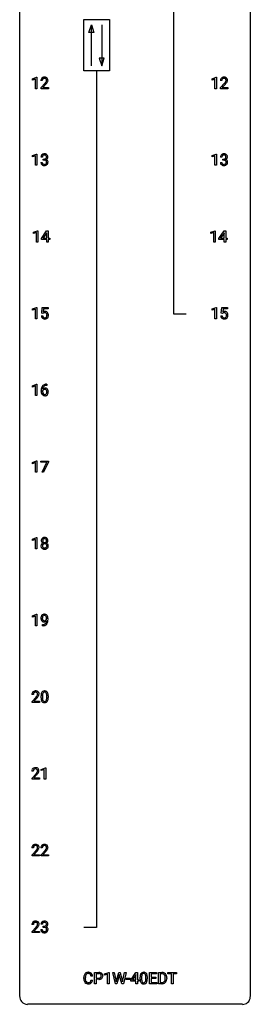
# Model space of a CAD drawing. Extents: x 3 to 27, y -3 to 204.
# Drawn here: x 3 to 27, y -3 to 99 of the extents above; entities that cross this region are included whole.
import ezdxf

# ---------------------------------------------------------------- set-up
doc = ezdxf.new("R2010")
doc.units = 0
doc.layers.add('DEFAULT_255_1_234', color=255, linetype='CONTINUOUS')
doc.layers.add('DEFAULT_255_2_778', color=255, linetype='CONTINUOUS')

msp = doc.modelspace()

# ---------------------------------------------------------------- linework, layer by layer
at = {"layer": 'DEFAULT_255_1_234'}
for p, q in [((4.1, 92.97), (4.52, 93.13)), ((4.1, 92.83), (4.1, 92.97)), ((4.4, 92.94), (4.1, 92.83)), ((4.4, 91.95), (4.4, 92.94)), ((4.52, 93.13), (4.55, 93.13)), ((4.55, 93.13), (4.55, 91.95)), ((5.11, 92.78), (4.96, 92.78)), ((22.64, 92.97), (23.07, 93.13)), ((22.64, 92.83), (22.64, 92.97)), ((22.94, 92.94), (22.64, 92.83)), ((22.94, 91.95), (22.94, 92.94)), ((23.07, 93.13), (23.09, 93.13)), ((23.09, 93.13), (23.09, 91.95)), ((23.65, 92.78), (23.5, 92.78)), ((4.55, 91.95), (4.4, 91.95)), ((4.98, 92.06), (5.39, 92.51)), ((4.98, 91.95), (4.98, 92.06)), ((5.75, 91.95), (4.98, 91.95)), ((5.48, 92.41), (5.16, 92.07)), ((5.16, 92.07), (5.75, 92.07)), ((5.75, 92.07), (5.75, 91.95)), ((23.09, 91.95), (22.94, 91.95)), ((23.52, 92.06), (23.93, 92.51)), ((23.52, 91.95), (23.52, 92.06)), ((24.29, 91.95), (23.52, 91.95)), ((24.02, 92.41), (23.7, 92.07)), ((23.7, 92.07), (24.29, 92.07)), ((24.29, 92.07), (24.29, 91.95)), ((4.1, 85.03), (4.52, 85.19)), ((4.1, 84.9), (4.1, 85.03)), ((4.4, 85.01), (4.1, 84.9)), ((4.4, 84.02), (4.4, 85.01)), ((4.52, 85.19), (4.55, 85.19)), ((4.55, 85.19), (4.55, 84.02)), ((5.12, 84.88), (4.97, 84.88)), ((5.2, 84.55), (5.2, 84.67)), ((5.2, 84.67), (5.31, 84.67)), ((5.31, 84.55), (5.2, 84.55)), ((22.64, 85.03), (23.07, 85.19)), ((22.64, 84.9), (22.64, 85.03)), ((22.94, 85.01), (22.64, 84.9)), ((22.94, 84.02), (22.94, 85.01)), ((23.07, 85.19), (23.09, 85.19)), ((23.09, 85.19), (23.09, 84.02)), ((23.66, 84.88), (23.51, 84.88)), ((23.74, 84.55), (23.74, 84.67)), ((23.74, 84.67), (23.85, 84.67)), ((23.85, 84.55), (23.74, 84.55)), ((4.55, 84.02), (4.4, 84.02)), ((4.96, 84.32), (5.11, 84.32)), ((23.09, 84.02), (22.94, 84.02)), ((23.5, 84.32), (23.65, 84.32)), ((4.2, 77.09), (4.63, 77.25)), ((4.2, 76.96), (4.2, 77.09)), ((4.5, 77.07), (4.2, 76.96)), ((4.5, 76.08), (4.5, 77.07)), ((4.63, 77.25), (4.65, 77.25)), ((4.65, 77.25), (4.65, 76.08)), ((5.03, 76.44), (5.56, 77.25)), ((5.03, 76.35), (5.03, 76.44)), ((5.55, 77.01), (5.2, 76.47)), ((5.2, 76.47), (5.57, 76.47)), ((5.57, 77.04), (5.55, 77.01)), ((5.56, 77.25), (5.72, 77.25)), ((5.57, 76.47), (5.57, 77.04)), ((5.72, 77.25), (5.72, 76.47)), ((5.72, 76.47), (5.88, 76.47)), ((5.88, 76.47), (5.88, 76.35)), ((22.53, 77.09), (22.96, 77.25)), ((22.53, 76.96), (22.53, 77.09)), ((22.83, 77.07), (22.53, 76.96)), ((22.83, 76.08), (22.83, 77.07)), ((22.96, 77.25), (22.98, 77.25)), ((22.98, 77.25), (22.98, 76.08)), ((23.36, 76.44), (23.89, 77.25)), ((23.36, 76.35), (23.36, 76.44)), ((23.88, 77.01), (23.53, 76.47)), ((23.53, 76.47), (23.9, 76.47)), ((23.9, 77.04), (23.88, 77.01)), ((23.89, 77.25), (24.05, 77.25)), ((23.9, 76.47), (23.9, 77.04)), ((24.05, 77.25), (24.05, 76.47)), ((24.05, 76.47), (24.21, 76.47)), ((24.21, 76.47), (24.21, 76.35)), ((4.65, 76.08), (4.5, 76.08)), ((5.57, 76.35), (5.03, 76.35)), ((5.57, 76.08), (5.57, 76.35)), ((5.72, 76.08), (5.57, 76.08)), ((5.88, 76.35), (5.72, 76.35)), ((5.72, 76.35), (5.72, 76.08)), ((22.98, 76.08), (22.83, 76.08)), ((23.9, 76.35), (23.36, 76.35)), ((23.9, 76.08), (23.9, 76.35)), ((24.05, 76.08), (23.9, 76.08)), ((24.21, 76.35), (24.05, 76.35)), ((24.05, 76.35), (24.05, 76.08)), ((4.1, 69.16), (4.52, 69.32)), ((4.52, 69.32), (4.55, 69.32)), ((4.55, 69.32), (4.55, 68.14)), ((5.05, 68.73), (5.11, 69.31)), ((5.11, 69.31), (5.71, 69.31)), ((5.71, 69.31), (5.71, 69.17)), ((22.64, 69.16), (23.07, 69.32)), ((23.07, 69.32), (23.09, 69.32)), ((23.09, 69.32), (23.09, 68.14)), ((23.59, 68.73), (23.65, 69.31)), ((23.65, 69.31), (24.25, 69.31)), ((24.25, 69.31), (24.25, 69.17)), ((4.1, 69.02), (4.1, 69.16)), ((4.4, 69.13), (4.1, 69.02)), ((4.4, 68.14), (4.4, 69.13)), ((5.01, 68.45), (5.15, 68.45)), ((5.17, 68.7), (5.05, 68.73)), ((5.21, 68.73), (5.17, 68.7)), ((5.24, 69.17), (5.2, 68.85)), ((5.71, 69.17), (5.24, 69.17)), ((22.64, 69.02), (22.64, 69.16)), ((22.94, 69.13), (22.64, 69.02)), ((22.94, 68.14), (22.94, 69.13)), ((23.55, 68.45), (23.69, 68.45)), ((23.71, 68.7), (23.59, 68.73)), ((23.75, 68.73), (23.71, 68.7)), ((23.78, 69.17), (23.74, 68.85)), ((24.25, 69.17), (23.78, 69.17)), ((4.55, 68.14), (4.4, 68.14)), ((23.09, 68.14), (22.94, 68.14)), ((4.1, 61.22), (4.52, 61.38)), ((4.1, 61.08), (4.1, 61.22)), ((4.4, 61.19), (4.1, 61.08)), ((4.4, 60.2), (4.4, 61.19)), ((4.52, 61.38), (4.55, 61.38)), ((4.55, 61.38), (4.55, 60.2)), ((5.54, 61.37), (5.57, 61.37)), ((5.57, 61.25), (5.54, 61.25)), ((5.57, 61.37), (5.57, 61.25)), ((4.55, 60.2), (4.4, 60.2)), ((4.99, 60.65), (4.99, 60.7)), ((5.14, 60.69), (5.14, 60.63)), ((4.1, 53.28), (4.52, 53.44)), ((4.1, 53.15), (4.1, 53.28)), ((4.4, 53.26), (4.1, 53.15)), ((4.4, 52.27), (4.4, 53.26)), ((4.52, 53.44), (4.55, 53.44)), ((4.55, 53.44), (4.55, 52.27)), ((4.95, 53.31), (4.95, 53.43)), ((4.95, 53.43), (5.74, 53.43)), ((5.58, 53.31), (4.95, 53.31)), ((5.1, 52.27), (5.58, 53.31)), ((5.74, 53.35), (5.25, 52.27)), ((5.74, 53.43), (5.74, 53.35)), ((4.55, 52.27), (4.4, 52.27)), ((5.25, 52.27), (5.1, 52.27)), ((4.1, 45.34), (4.52, 45.5)), ((4.1, 45.21), (4.1, 45.34)), ((4.4, 45.32), (4.1, 45.21)), ((4.4, 44.33), (4.4, 45.32)), ((4.52, 45.5), (4.55, 45.5)), ((4.55, 45.5), (4.55, 44.33)), ((4.55, 44.33), (4.4, 44.33)), ((4.1, 37.41), (4.52, 37.57)), ((4.1, 37.27), (4.1, 37.41)), ((4.4, 37.38), (4.1, 37.27)), ((4.4, 36.39), (4.4, 37.38)), ((4.52, 37.57), (4.55, 37.57)), ((4.55, 37.57), (4.55, 36.39)), ((5.55, 37.06), (5.55, 37.12)), ((5.7, 37.09), (5.7, 37.05)), ((4.55, 36.39), (4.4, 36.39)), ((5.13, 36.39), (5.13, 36.51)), ((5.13, 36.51), (5.16, 36.51)), ((5.16, 36.39), (5.13, 36.39)), ((4.19, 29.28), (4.04, 29.28)), ((4.06, 28.56), (4.46, 29.01)), ((4.06, 28.45), (4.06, 28.56)), ((4.55, 28.91), (4.24, 28.57)), ((4.24, 28.57), (4.83, 28.57)), ((4.83, 28.57), (4.83, 28.45)), ((4.98, 28.93), (4.98, 29.13)), ((5.13, 29.17), (5.13, 28.93)), ((5.57, 28.91), (5.57, 29.15)), ((5.72, 29.14), (5.72, 28.95)), ((4.83, 28.45), (4.06, 28.45)), ((5.01, 21.53), (5.44, 21.69)), ((5.01, 21.4), (5.01, 21.53)), ((5.31, 21.51), (5.01, 21.4)), ((5.31, 20.52), (5.31, 21.51)), ((5.44, 21.69), (5.46, 21.69)), ((5.46, 21.69), (5.46, 20.52)), ((4.18, 21.34), (4.03, 21.34)), ((4.05, 20.62), (4.46, 21.07)), ((4.05, 20.52), (4.05, 20.62)), ((4.82, 20.52), (4.05, 20.52)), ((4.54, 20.98), (4.23, 20.64)), ((4.23, 20.64), (4.82, 20.64)), ((4.82, 20.64), (4.82, 20.52)), ((5.46, 20.52), (5.31, 20.52)), ((4.19, 13.4), (4.04, 13.4)), ((5.11, 13.4), (4.96, 13.4)), ((4.06, 12.68), (4.46, 13.13)), ((4.06, 12.58), (4.06, 12.68)), ((4.83, 12.58), (4.06, 12.58)), ((4.55, 13.04), (4.24, 12.7)), ((4.24, 12.7), (4.83, 12.7)), ((4.83, 12.7), (4.83, 12.58)), ((4.98, 12.68), (5.39, 13.13)), ((4.98, 12.58), (4.98, 12.68)), ((5.75, 12.58), (4.98, 12.58)), ((5.48, 13.04), (5.16, 12.7)), ((5.16, 12.7), (5.75, 12.7)), ((5.75, 12.7), (5.75, 12.58)), ((4.19, 5.47), (4.04, 5.47)), ((4.06, 4.75), (4.46, 5.2)), ((4.55, 5.1), (4.24, 4.76)), ((5.12, 5.5), (4.97, 5.5)), ((5.2, 5.18), (5.2, 5.3)), ((5.2, 5.3), (5.31, 5.3)), ((5.31, 5.18), (5.2, 5.18)), ((4.06, 4.64), (4.06, 4.75)), ((4.83, 4.64), (4.06, 4.64)), ((4.24, 4.76), (4.83, 4.76)), ((4.83, 4.76), (4.83, 4.64)), ((4.96, 4.95), (5.11, 4.95)), ((10.3, 0.14), (10.14, 0.14)), ((10.51, -0.65), (10.51, 0.52)), ((10.51, 0.52), (10.94, 0.52)), ((10.66, 0.39), (10.66, -0.07)), ((10.95, 0.39), (10.66, 0.39)), ((11.55, 0.36), (11.97, 0.52)), ((11.55, 0.23), (11.55, 0.36)), ((11.85, 0.34), (11.55, 0.23)), ((11.85, -0.65), (11.85, 0.34)), ((11.97, 0.52), (12, 0.52)), ((12, 0.52), (12, -0.65)), ((12.67, -0.65), (12.38, 0.52)), ((12.38, 0.52), (12.54, 0.52)), ((12.54, 0.52), (12.72, -0.28)), ((12.78, -0.3), (13.01, 0.52)), ((13.06, 0.2), (12.81, -0.65)), ((13.01, 0.52), (13.14, 0.52)), ((13.08, 0.29), (13.06, 0.2)), ((13.09, 0.2), (13.08, 0.29)), ((13.34, -0.65), (13.09, 0.2)), ((13.14, 0.52), (13.37, -0.3)), ((13.42, -0.28), (13.6, 0.52)), ((13.76, 0.52), (13.48, -0.65)), ((13.6, 0.52), (13.76, 0.52)), ((14.24, -0.29), (14.77, 0.52)), ((14.76, 0.28), (14.41, -0.26)), ((14.78, 0.31), (14.76, 0.28)), ((14.77, 0.52), (14.93, 0.52)), ((14.78, -0.26), (14.78, 0.31)), ((14.93, 0.52), (14.93, -0.26)), ((15.22, -0.17), (15.22, 0.03)), ((15.37, 0.06), (15.37, -0.18)), ((15.81, -0.19), (15.81, 0.05)), ((15.95, 0.04), (15.95, -0.15)), ((16.18, -0.65), (16.18, 0.52)), ((16.18, 0.52), (16.92, 0.52)), ((16.92, 0.39), (16.34, 0.39)), ((16.34, 0.39), (16.34, 0.02)), ((16.34, 0.02), (16.84, 0.02)), ((16.84, 0.02), (16.84, -0.11)), ((16.92, 0.52), (16.92, 0.39)), ((17.12, -0.65), (17.12, 0.52)), ((17.12, 0.52), (17.45, 0.52)), ((17.45, 0.39), (17.27, 0.39)), ((17.27, 0.39), (17.27, -0.53)), ((18.08, 0.39), (18.08, 0.52)), ((18.08, 0.52), (18.98, 0.52)), ((18.45, 0.39), (18.08, 0.39)), ((18.45, -0.65), (18.45, 0.39)), ((18.98, 0.39), (18.61, 0.39)), ((18.61, 0.39), (18.61, -0.65)), ((18.98, 0.52), (18.98, 0.39)), ((9.4, -0.12), (9.4, -0.01)), ((9.55, -0.01), (9.55, -0.13)), ((10.14, -0.28), (10.3, -0.28)), ((10.66, -0.65), (10.51, -0.65)), ((10.66, -0.07), (10.94, -0.07)), ((10.94, -0.19), (10.66, -0.19)), ((10.66, -0.19), (10.66, -0.65)), ((12, -0.65), (11.85, -0.65)), ((12.81, -0.65), (12.67, -0.65)), ((12.72, -0.28), (12.75, -0.44)), ((12.75, -0.44), (12.78, -0.3)), ((13.48, -0.65), (13.34, -0.65)), ((13.37, -0.3), (13.4, -0.44)), ((13.4, -0.44), (13.42, -0.28)), ((13.78, -0.22), (13.78, -0.09)), ((13.78, -0.09), (14.17, -0.09)), ((14.17, -0.22), (13.78, -0.22)), ((14.17, -0.09), (14.17, -0.22)), ((14.24, -0.38), (14.24, -0.29)), ((14.78, -0.38), (14.24, -0.38)), ((14.41, -0.26), (14.78, -0.26)), ((14.78, -0.65), (14.78, -0.38)), ((14.93, -0.65), (14.78, -0.65)), ((14.93, -0.26), (15.09, -0.26)), ((15.09, -0.38), (14.93, -0.38)), ((14.93, -0.38), (14.93, -0.65)), ((15.09, -0.26), (15.09, -0.38)), ((16.93, -0.65), (16.18, -0.65)), ((16.84, -0.11), (16.34, -0.11)), ((16.34, -0.11), (16.34, -0.53)), ((16.34, -0.53), (16.93, -0.53)), ((16.93, -0.53), (16.93, -0.65)), ((17.44, -0.65), (17.12, -0.65)), ((17.27, -0.53), (17.44, -0.53)), ((17.81, -0.1), (17.81, -0.03)), ((17.96, -0.03), (17.96, -0.1)), ((18.61, -0.65), (18.45, -0.65))]:
    msp.add_line(p, q, dxfattribs=at)
for centre, radius, start, end in [((5.37, 92.78), 0.407, 163.2879, 180.5582), ((5.29, 92.8), 0.324, 133.4541, 162.947), ((5.31, 92.78), 0.35, 100.7869, 133.4384), ((5.42, 92.78), 0.312, 165.9093, 178.8684), ((5.51, 92.78), 0.398, 178.4382, 180.0084), ((5.32, 92.81), 0.208, 136.1757, 166.3675), ((5.31, 92.82), 0.192, 129.7279, 135.7542), ((5.32, 92.81), 0.207, 102.1739, 129.2062), ((5.34, 92.63), 0.508, 89.6605, 101.3704), ((5.34, 92.7), 0.313, 89.5461, 102.5419), ((5.35, 92.64), 0.502, 78.2171, 90.413), ((5.34, 92.76), 0.259, 82.1602, 90.1506), ((5.36, 92.83), 0.184, 43.4415, 83.1661), ((5.38, 92.8), 0.336, 55.9268, 78.4889), ((5.35, 92.82), 0.195, 16.1715, 43.5284), ((5.26, 92.81), 0.282, 331.4255, 352.9365), ((5.3, 92.81), 0.248, 359.4866, 15.934), ((5.28, 92.81), 0.269, 353.2249, 0.0169), ((5.4, 92.83), 0.297, 47.9292, 55.4054), ((5.41, 92.84), 0.283, 4.3348, 48.0561), ((5.07, 92.94), 0.641, 326.9135, 338.3505), ((5.35, 92.83), 0.35, 337.8914, 358.9968), ((5.3, 92.83), 0.393, 359.9252, 5.5968), ((23.91, 92.78), 0.407, 163.2879, 180.5582), ((23.83, 92.8), 0.324, 133.4541, 162.947), ((23.85, 92.78), 0.35, 100.7869, 133.4384), ((23.96, 92.78), 0.312, 165.9093, 178.8684), ((24.05, 92.78), 0.398, 178.4382, 180.0084), ((23.86, 92.81), 0.208, 136.1757, 166.3675), ((23.85, 92.82), 0.192, 129.7279, 135.7542), ((23.86, 92.81), 0.207, 102.1739, 129.2062), ((23.88, 92.63), 0.508, 89.6605, 101.3704), ((23.88, 92.7), 0.313, 89.5461, 102.5419), ((23.89, 92.64), 0.502, 78.2171, 90.413), ((23.88, 92.76), 0.259, 82.1602, 90.1506), ((23.9, 92.83), 0.184, 43.4415, 83.1661), ((23.92, 92.8), 0.336, 55.9268, 78.4889), ((23.89, 92.82), 0.195, 16.1715, 43.5284), ((23.81, 92.81), 0.282, 331.4255, 352.9365), ((23.84, 92.81), 0.248, 359.4866, 15.934), ((23.82, 92.81), 0.269, 353.2249, 0.0169), ((23.94, 92.83), 0.297, 47.9292, 55.4054), ((23.95, 92.84), 0.283, 4.3348, 48.0561), ((23.62, 92.94), 0.641, 326.9135, 338.3505), ((23.89, 92.83), 0.35, 337.8914, 358.9968), ((23.84, 92.83), 0.393, 359.9252, 5.5968), ((4.04, 93.7), 1.8, 318.5132, 320.7828), ((4.57, 93.27), 1.12, 320.7373, 323.9737), ((4.96, 92.99), 0.635, 323.8962, 328.6421), ((4.29, 93.51), 1.61, 317.2587, 319.9046), ((5.16, 92.86), 0.395, 328.8299, 331.7899), ((4.68, 93.19), 1.11, 319.6473, 327.0958), ((22.58, 93.7), 1.8, 318.5132, 320.7828), ((23.11, 93.27), 1.12, 320.7373, 323.9737), ((23.5, 92.99), 0.635, 323.8962, 328.6421), ((22.83, 93.51), 1.61, 317.2587, 319.9046), ((23.71, 92.86), 0.395, 328.8299, 331.7899), ((23.22, 93.19), 1.11, 319.6473, 327.0958), ((5.28, 84.88), 0.31, 155.3484, 180.7485), ((5.28, 84.88), 0.307, 131.5745, 154.4798), ((5.31, 84.85), 0.352, 96.9875, 131.9691), ((5.3, 84.89), 0.183, 133.8349, 173.5344), ((5.38, 84.88), 0.257, 172.5097, 180.1367), ((5.31, 84.89), 0.191, 103.2932, 133.5619), ((5.33, 84.72), 0.478, 89.8596, 97.7825), ((5.33, 84.81), 0.273, 89.5325, 103.5319), ((5.31, 85.01), 0.339, 270.492, 281.8952), ((5.31, 84.1), 0.456, 84.0193, 89.3331), ((5.34, 84.7), 0.504, 78.3655, 90.4132), ((5.34, 84.78), 0.301, 76.1117, 90.7026), ((5.32, 84.23), 0.319, 71.901, 84.3554), ((5.33, 84.9), 0.226, 281.6692, 301.2943), ((5.37, 84.92), 0.157, 13.9577, 77.6713), ((5.37, 84.86), 0.334, 56.6229, 78.6387), ((5.35, 84.87), 0.191, 301.7833, 311.7545), ((5.36, 84.86), 0.177, 311.7324, 354.2802), ((5.36, 84.94), 0.357, 292.5402, 293.6925), ((5.4, 84.3), 0.331, 57.6435, 72.8625), ((5.39, 84.89), 0.297, 292.9802, 325.2392), ((5.24, 84.88), 0.297, 359.1805, 15.0453), ((5.29, 84.87), 0.251, 353.0938, 0.1181), ((5.39, 84.9), 0.291, 47.0254, 56.0854), ((5.44, 84.36), 0.263, 36.7249, 57.4698), ((5.39, 84.9), 0.287, 10.9208, 46.7778), ((5.38, 84.9), 0.315, 325.2334, 332.8746), ((5.44, 84.87), 0.243, 332.355, 359.7179), ((5.26, 84.87), 0.427, 359.6364, 11.6087), ((23.82, 84.88), 0.31, 155.3484, 180.7485), ((23.82, 84.88), 0.307, 131.5745, 154.4798), ((23.85, 84.85), 0.352, 96.9875, 131.9691), ((23.85, 84.89), 0.183, 133.8349, 173.5344), ((23.92, 84.88), 0.257, 172.5097, 180.1367), ((23.85, 84.89), 0.191, 103.2932, 133.5619), ((23.87, 84.72), 0.478, 89.8596, 97.7825), ((23.87, 84.81), 0.273, 89.5325, 103.5319), ((23.85, 85.01), 0.339, 270.492, 281.8952), ((23.85, 84.1), 0.456, 84.0193, 89.3331), ((23.88, 84.7), 0.504, 78.3655, 90.4132), ((23.88, 84.78), 0.301, 76.1117, 90.7026), ((23.86, 84.23), 0.319, 71.901, 84.3554), ((23.87, 84.9), 0.226, 281.6692, 301.2943), ((23.92, 84.92), 0.157, 13.9577, 77.6713), ((23.91, 84.86), 0.334, 56.6229, 78.6387), ((23.89, 84.87), 0.191, 301.7833, 311.7545), ((23.9, 84.86), 0.177, 311.7324, 354.2802), ((23.91, 84.94), 0.357, 292.5402, 293.6925), ((23.95, 84.3), 0.331, 57.6435, 72.8625), ((23.93, 84.89), 0.297, 292.9802, 325.2392), ((23.78, 84.88), 0.297, 359.1805, 15.0453), ((23.83, 84.87), 0.251, 353.0938, 0.1181), ((23.93, 84.9), 0.291, 47.0254, 56.0854), ((23.98, 84.36), 0.263, 36.7249, 57.4698), ((23.94, 84.9), 0.287, 10.9208, 46.7778), ((23.92, 84.9), 0.315, 325.2334, 332.8746), ((23.98, 84.87), 0.243, 332.355, 359.7179), ((23.8, 84.87), 0.427, 359.6364, 11.6087), ((5.36, 84.32), 0.396, 179.9755, 183.2323), ((5.25, 84.31), 0.291, 181.8183, 229.6455), ((5.29, 84.36), 0.354, 229.4223, 256.8556), ((5.34, 84.32), 0.229, 179.4465, 196.2869), ((5.29, 84.31), 0.179, 196.5661, 227.7059), ((5.31, 84.33), 0.203, 227.7652, 257.8763), ((5.33, 84.5), 0.496, 256.6829, 270.4412), ((5.33, 84.42), 0.3, 257.4584, 270.4266), ((5.33, 84.45), 0.329, 269.5962, 280.8789), ((5.33, 84.5), 0.5, 269.7286, 280.3856), ((5.36, 84.34), 0.212, 280.6346, 299.8596), ((5.36, 84.34), 0.207, 49.5089, 72.1836), ((5.36, 84.36), 0.354, 279.783, 311.6256), ((5.38, 84.3), 0.171, 300.3576, 314.5518), ((5.38, 84.36), 0.176, 12.9498, 48.7551), ((5.37, 84.31), 0.182, 315.0728, 345.0431), ((5.28, 84.33), 0.278, 344.5987, 357.927), ((5.29, 84.34), 0.265, 359.5048, 13.424), ((5.19, 84.34), 0.367, 357.4749, 0.0231), ((5.4, 84.31), 0.297, 311.636, 343.7652), ((5.44, 84.36), 0.263, 8.0545, 36.3561), ((5.31, 84.34), 0.389, 343.983, 0.5572), ((5.35, 84.34), 0.351, 359.8321, 8.587), ((23.9, 84.32), 0.396, 179.9755, 183.2323), ((23.79, 84.31), 0.291, 181.8183, 229.6455), ((23.84, 84.36), 0.354, 229.4223, 256.8556), ((23.88, 84.32), 0.229, 179.4465, 196.2869), ((23.83, 84.31), 0.179, 196.5661, 227.7059), ((23.85, 84.33), 0.203, 227.7652, 257.8763), ((23.87, 84.5), 0.496, 256.6829, 270.4412), ((23.87, 84.42), 0.3, 257.4584, 270.4266), ((23.88, 84.45), 0.329, 269.5962, 280.8789), ((23.88, 84.5), 0.5, 269.7286, 280.3856), ((23.9, 84.34), 0.212, 280.6346, 299.8596), ((23.9, 84.34), 0.207, 49.5089, 72.1836), ((23.91, 84.36), 0.354, 279.783, 311.6256), ((23.92, 84.3), 0.171, 300.3576, 314.5518), ((23.92, 84.36), 0.176, 12.9498, 48.7551), ((23.91, 84.31), 0.182, 315.0728, 345.0431), ((23.83, 84.34), 0.265, 359.5048, 13.424), ((23.82, 84.33), 0.278, 344.5987, 357.927), ((23.73, 84.34), 0.367, 357.4749, 0.0231), ((23.94, 84.31), 0.297, 311.636, 343.7652), ((23.98, 84.36), 0.263, 8.0545, 36.3561), ((23.86, 84.34), 0.389, 343.983, 0.5572), ((23.89, 84.34), 0.351, 359.8321, 8.587), ((5.46, 68.49), 0.449, 184.9247, 194.4976), ((5.33, 68.45), 0.32, 193.7537, 228.5271), ((5.48, 68.49), 0.329, 187.3601, 198.6733), ((5.37, 68.45), 0.218, 198.4452, 217.7945), ((5.39, 68.54), 0.368, 93.7182, 120.2539), ((5.34, 68.43), 0.182, 218.2887, 228.5612), ((5.32, 68.59), 0.176, 114.1951, 127.3641), ((5.35, 68.45), 0.198, 228.9655, 258.1235), ((5.34, 68.53), 0.235, 98.9831, 113.8909), ((5.36, 68.41), 0.36, 89.6805, 99.1614), ((5.37, 68.53), 0.288, 257.7258, 270.4014), ((5.4, 68.45), 0.449, 89.966, 94.2496), ((5.36, 68.48), 0.293, 84.6958, 90.0676), ((5.38, 68.49), 0.244, 269.4204, 286.4209), ((5.37, 68.56), 0.211, 41.785, 85.9893), ((5.4, 68.51), 0.39, 73.8043, 90.5586), ((5.39, 68.44), 0.188, 286.7251, 320.6004), ((5.42, 68.6), 0.302, 41.3071, 73.543), ((5.35, 68.54), 0.241, 12.649, 41.6081), ((5.35, 68.47), 0.237, 320.6713, 344.5442), ((5.24, 68.5), 0.358, 344.2412, 356.7357), ((5.25, 68.51), 0.35, 359.5577, 12.9535), ((5.11, 68.51), 0.483, 356.3549, 0.05), ((5.38, 68.56), 0.356, 13.5076, 41.2174), ((5.41, 68.45), 0.326, 316.8171, 323.1493), ((5.38, 68.47), 0.36, 323.673, 348.1673), ((5.22, 68.52), 0.526, 1.1331, 13.8829), ((5.2, 68.51), 0.54, 347.8572, 0.4293), ((5.08, 68.51), 0.667, 359.9919, 1.5443), ((24, 68.49), 0.449, 184.9247, 194.4976), ((23.87, 68.45), 0.32, 193.7537, 228.5271), ((24.02, 68.49), 0.329, 187.3601, 198.6733), ((23.91, 68.45), 0.218, 198.4452, 217.7945), ((23.93, 68.54), 0.368, 93.7182, 120.2539), ((23.88, 68.43), 0.182, 218.2887, 228.5612), ((23.86, 68.59), 0.176, 114.1951, 127.3641), ((23.89, 68.45), 0.198, 228.9655, 258.1235), ((23.88, 68.53), 0.235, 98.9831, 113.8909), ((23.9, 68.41), 0.36, 89.6805, 99.1614), ((23.91, 68.53), 0.288, 257.7258, 270.4014), ((23.94, 68.45), 0.449, 89.966, 94.2496), ((23.9, 68.48), 0.293, 84.6958, 90.0676), ((23.92, 68.49), 0.244, 269.4204, 286.4209), ((23.92, 68.56), 0.211, 41.785, 85.9893), ((23.94, 68.51), 0.39, 73.8043, 90.5586), ((23.93, 68.44), 0.188, 286.7251, 320.6004), ((23.97, 68.6), 0.302, 41.3071, 73.543), ((23.89, 68.54), 0.241, 12.649, 41.6081), ((23.89, 68.47), 0.237, 320.6713, 344.5442), ((23.78, 68.5), 0.358, 344.2412, 356.7357), ((23.79, 68.51), 0.35, 359.5577, 12.9535), ((23.65, 68.51), 0.483, 356.3549, 0.05), ((23.92, 68.56), 0.356, 13.5076, 41.2174), ((23.95, 68.45), 0.326, 316.8171, 323.1493), ((23.92, 68.47), 0.36, 323.673, 348.1673), ((23.76, 68.52), 0.526, 1.1331, 13.8829), ((23.75, 68.51), 0.54, 347.8572, 0.4293), ((23.62, 68.51), 0.667, 359.9919, 1.5443), ((5.34, 68.46), 0.334, 228.9024, 256.3314), ((5.37, 68.58), 0.458, 256.2427, 270.4486), ((5.38, 68.6), 0.479, 269.577, 282.4215), ((5.42, 68.45), 0.319, 281.8396, 316.5458), ((23.88, 68.46), 0.334, 228.9024, 256.3314), ((23.91, 68.58), 0.458, 256.2427, 270.4486), ((23.92, 68.6), 0.479, 269.577, 282.4215), ((23.96, 68.45), 0.319, 281.8396, 316.5458), ((5.54, 60.87), 0.53, 141.4298, 157.8541), ((5.48, 60.91), 0.451, 102.8716, 140.8565), ((5.52, 60.88), 0.369, 134.5303, 161.6211), ((5.51, 60.89), 0.35, 104.2855, 133.8629), ((5.54, 60.67), 0.703, 90.3778, 103.5869), ((5.54, 60.75), 0.5, 90.6001, 104.5147), ((6.2, 60.71), 1.21, 171.4525, 180.3159), ((5.65, 60.64), 0.655, 179.6345, 191.7836), ((5.77, 60.78), 0.768, 157.9803, 171.6247), ((5.45, 60.6), 0.456, 191.4116, 218.6078), ((5.36, 60.53), 0.341, 218.1665, 245.8781), ((5.37, 60.66), 0.303, 95.8331, 138.9955), ((5.83, 60.8), 0.687, 173.7811, 174.9255), ((5.36, 60.61), 0.23, 145.2975, 160.266), ((5.66, 60.63), 0.523, 179.6514, 190.2856), ((5.69, 60.82), 0.545, 161.285, 174.2077), ((5.5, 60.6), 0.351, 190.0945, 207.5098), ((5.38, 60.59), 0.252, 124.9745, 144.8959), ((5.44, 60.57), 0.288, 207.9583, 216.3251), ((5.4, 60.54), 0.245, 215.7661, 232.5457), ((5.37, 60.61), 0.237, 89.8751, 126.2072), ((5.36, 60.54), 0.354, 246.914, 270.7437), ((5.37, 60.49), 0.183, 232.8005, 270.6606), ((5.4, 60.54), 0.433, 89.8754, 97.0544), ((5.37, 60.61), 0.235, 85.0141, 90.0513), ((5.37, 60.53), 0.219, 269.3554, 288.4744), ((5.37, 60.64), 0.457, 269.8874, 276.7918), ((5.38, 60.66), 0.184, 36.8251, 85.7416), ((5.4, 60.62), 0.349, 71.6408, 90.624), ((5.39, 60.51), 0.325, 275.6342, 317.8248), ((5.38, 60.49), 0.183, 289.1833, 322.9684), ((5.41, 60.68), 0.292, 39.6368, 71.019), ((5.34, 60.62), 0.241, 32.3035, 38.0827), ((5.32, 60.54), 0.261, 322.6008, 346.5182), ((5.3, 60.61), 0.276, 11.0482, 31.8146), ((5.2, 60.57), 0.38, 346.2582, 358.7742), ((5.18, 60.58), 0.407, 359.6214, 11.2839), ((5.1, 60.58), 0.482, 358.3755, 0.0098), ((5.36, 60.54), 0.367, 318.141, 347.6119), ((5.35, 60.62), 0.376, 10.6587, 39.9044), ((5.2, 60.59), 0.535, 359.6826, 11.1326), ((5.19, 60.58), 0.539, 347.2487, 0.4369), ((5.38, 45.2), 0.373, 164.6186, 180.5292), ((5.28, 45.19), 0.274, 180.4317, 213.2714), ((5.33, 45.19), 0.332, 179.9993, 181.1655), ((5.29, 45.22), 0.28, 132.2454, 164.5092), ((5.29, 44.64), 0.318, 115.5538, 145.6416), ((5.3, 45.2), 0.297, 213.3439, 222.6271), ((5.31, 45.21), 0.315, 222.9548, 244.1372), ((5.31, 45.19), 0.323, 100.7053, 132.1387), ((5.42, 45.19), 0.265, 168.3802, 180.3602), ((5.39, 45.19), 0.242, 179.503, 194.9127), ((5.32, 44.57), 0.387, 113.2438, 116.2055), ((5.33, 45.21), 0.18, 135.3053, 168.9882), ((5.34, 45.17), 0.182, 194.9722, 224.1944), ((5.33, 44.67), 0.199, 104.8856, 135.2448), ((5.33, 45.21), 0.178, 105.923, 135.1663), ((5.33, 45.17), 0.178, 224.2961, 262.0157), ((5.35, 45.05), 0.464, 89.6733, 101.2449), ((5.35, 45.16), 0.23, 89.4776, 105.7298), ((5.34, 44.6), 0.268, 89.4959, 104.858), ((5.35, 45.24), 0.253, 261.125, 270.196), ((5.35, 45.07), 0.446, 76.2877, 90.4586), ((5.35, 45.14), 0.248, 86.9834, 90.02), ((5.35, 45.22), 0.234, 269.4826, 285.0988), ((5.35, 44.58), 0.291, 82.2615, 90.144), ((5.36, 45.2), 0.186, 44.3959, 88.2499), ((5.36, 44.66), 0.21, 45.3029, 83.1921), ((5.37, 45.17), 0.174, 285.1586, 315.9485), ((5.38, 45.19), 0.321, 47.824, 76.4267), ((5.36, 45.2), 0.185, 16.3252, 44.7913), ((5.36, 45.17), 0.186, 316.0413, 351.9163), ((5.36, 45.26), 0.369, 296.0902, 297.3618), ((5.38, 44.61), 0.352, 47.9009, 67.1947), ((5.31, 45.19), 0.234, 359.479, 16.0679), ((5.39, 45.21), 0.312, 296.7586, 325.7537), ((5.28, 45.19), 0.261, 351.1057, 0.1937), ((5.4, 45.22), 0.286, 6.9169, 47.6261), ((5.4, 44.63), 0.32, 35.2362, 47.5514), ((5.43, 45.19), 0.265, 325.8412, 338.4796), ((5.41, 45.19), 0.282, 338.8764, 0.5166), ((5.29, 45.19), 0.407, 359.842, 7.9694), ((5.27, 44.65), 0.298, 145.6796, 180.626), ((5.39, 44.64), 0.415, 179.9315, 185.3255), ((5.27, 44.63), 0.298, 184.0104, 228.5072), ((5.31, 44.66), 0.346, 228.7554, 257.8484), ((5.41, 44.65), 0.287, 171.2652, 180.1859), ((5.39, 44.64), 0.27, 179.5155, 193.6467), ((5.33, 44.66), 0.205, 135.3399, 172.1044), ((5.31, 44.62), 0.186, 193.3541, 225.8257), ((5.32, 44.63), 0.194, 226.418, 255.8554), ((5.34, 44.82), 0.511, 257.4584, 270.4287), ((5.34, 44.72), 0.291, 255.4656, 268.7986), ((5.35, 44.81), 0.375, 268.3465, 270.0105), ((5.35, 44.74), 0.307, 269.5759, 282.0823), ((5.35, 44.82), 0.511, 269.6193, 281.979), ((5.37, 44.64), 0.205, 281.7523, 306.6056), ((5.39, 44.67), 0.352, 281.5474, 310.917), ((5.38, 44.62), 0.186, 307.135, 314.0278), ((5.37, 44.66), 0.203, 17.2923, 45.4627), ((5.38, 44.63), 0.19, 314.2553, 350.1693), ((5.32, 44.65), 0.251, 359.4454, 16.9256), ((5.29, 44.65), 0.277, 349.4146, 0.2931), ((5.43, 44.62), 0.288, 310.8497, 342.7448), ((5.43, 44.65), 0.289, 359.276, 35.4014), ((5.36, 44.64), 0.364, 343.1295, 0.5777), ((5.5, 37.17), 0.531, 166.7586, 180.3201), ((5.52, 37.17), 0.555, 179.9652, 184.3014), ((5.43, 37.16), 0.464, 183.9376, 204.1276), ((5.41, 37.19), 0.444, 154.6955, 166.568), ((5.33, 37.24), 0.349, 136.3324, 155.0871), ((5.36, 37.13), 0.39, 204.3448, 209.0454), ((5.3, 37.09), 0.315, 208.4727, 236.2135), ((5.3, 37.26), 0.312, 121.2367, 135.9681), ((5.5, 37.19), 0.385, 166.11, 178.6654), ((5.6, 37.18), 0.49, 178.2632, 180.0111), ((5.52, 37.18), 0.41, 179.6162, 191.8787), ((5.38, 37.22), 0.263, 142.1021, 166.3836), ((5.4, 37.15), 0.285, 191.6192, 215.2972), ((5.28, 37.07), 0.289, 236.4718, 254.3541), ((5.31, 37.23), 0.341, 96.8456, 120.9882), ((5.32, 37.26), 0.193, 112.9382, 142.5321), ((5.38, 37.14), 0.262, 215.732, 216.5355), ((5.33, 37.09), 0.193, 215.7487, 239.9728), ((5.3, 37.13), 0.347, 254.5999, 270.418), ((5.32, 37.09), 0.185, 241.065, 269.281), ((5.33, 37.25), 0.206, 89.2729, 111.914), ((5.33, 37.14), 0.436, 89.887, 97.2803), ((5.3, 37.08), 0.301, 270.2633, 297.3852), ((5.3, 37.13), 0.347, 269.9966, 270.79), ((5.32, 37.13), 0.229, 269.9447, 306.8249), ((5.32, 37.14), 0.234, 268.4063, 270.0071), ((5.33, 37.2), 0.372, 70.6506, 90.6749), ((5.33, 37.28), 0.176, 50.3851, 90.6706), ((5.29, 37.22), 0.246, 34.125, 50.307), ((5.27, 37.14), 0.364, 297.4037, 320.0168), ((5.24, 36.83), 0.298, 313.8526, 338.5989), ((5.35, 37.26), 0.319, 36.7493, 69.822), ((5.3, 37.18), 0.278, 305.5072, 327.0773), ((5.24, 37.19), 0.307, 27.2015, 34.6829), ((5.18, 37.16), 0.372, 9.943, 26.77), ((5.08, 36.89), 0.474, 338.2524, 351.2431), ((5.31, 37.17), 0.263, 327.4105, 336.8402), ((5, 37.13), 0.551, 359.6634, 10.1175), ((4.83, 36.93), 0.718, 350.941, 357.6692), ((5.18, 36.87), 0.497, 322.8578, 342.1528), ((5.25, 37.18), 0.446, 15.3959, 37.084), ((4.86, 36.97), 0.836, 341.836, 352.9884), ((5.03, 37.12), 0.668, 3.9489, 15.6799), ((4.33, 37.04), 1.37, 352.8366, 0.2783), ((4.79, 37.09), 0.909, 359.9292, 4.2665), ((5.16, 37.11), 0.597, 270.6215, 281.4063), ((5.15, 37.29), 0.904, 270.8207, 273.4013), ((5.17, 37.07), 0.678, 272.9282, 286.4923), ((5.2, 36.91), 0.387, 281.1853, 299.0621), ((5.24, 36.84), 0.436, 285.9541, 318.8878), ((5.24, 36.83), 0.306, 299.5068, 313.1201), ((5.27, 36.81), 0.392, 319.3343, 322.0999), ((4.38, 29.28), 0.35, 100.7869, 133.4384), ((4.42, 29.13), 0.508, 89.6605, 101.3704), ((4.42, 29.14), 0.502, 78.2171, 90.413), ((4.46, 29.3), 0.336, 55.9268, 78.4889), ((4.48, 29.33), 0.297, 47.9292, 55.4054), ((4.49, 29.34), 0.283, 4.3348, 48.0561), ((5.3, 29.35), 0.286, 101.6441, 144.5142), ((5.34, 29.18), 0.46, 89.5284, 102.582), ((5.35, 29.17), 0.464, 77.0438, 90.5081), ((5.39, 29.34), 0.295, 48.2779, 77.4995), ((5.4, 29.35), 0.281, 36.3142, 47.6306), ((4.44, 29.28), 0.407, 163.2879, 180.5582), ((4.36, 29.3), 0.324, 133.4541, 162.947), ((4.5, 29.28), 0.312, 165.9093, 178.8684), ((4.58, 29.28), 0.398, 178.4382, 180.0084), ((4.4, 29.31), 0.208, 136.1757, 166.3675), ((4.38, 29.32), 0.192, 129.7279, 135.7542), ((4.39, 29.31), 0.207, 102.1739, 129.2062), ((4.42, 29.2), 0.313, 89.5461, 102.5419), ((4.42, 29.26), 0.259, 82.1602, 90.1506), ((4.43, 29.33), 0.184, 43.4415, 83.1661), ((3.12, 30.2), 1.8, 318.5132, 320.7828), ((3.64, 29.77), 1.12, 320.7373, 323.9737), ((4.04, 29.49), 0.635, 323.8962, 328.6421), ((3.37, 30.01), 1.61, 317.2587, 319.9046), ((4.43, 29.32), 0.195, 16.1715, 43.5284), ((4.24, 29.36), 0.395, 328.8299, 331.7899), ((4.34, 29.31), 0.282, 331.4255, 352.9365), ((3.75, 29.69), 1.11, 319.6473, 327.0958), ((4.37, 29.31), 0.248, 359.4866, 15.934), ((4.35, 29.31), 0.269, 353.2249, 0.0169), ((4.15, 29.44), 0.641, 326.9135, 338.3505), ((4.42, 29.33), 0.35, 337.8914, 358.9968), ((4.38, 29.33), 0.393, 359.9252, 5.5968), ((6.17, 29.13), 1.19, 173.7676, 180.2316), ((6.33, 28.95), 1.35, 180.7449, 181.151), ((6.05, 28.94), 1.07, 180.8976, 188.0056), ((5.72, 29.19), 0.74, 164.3059, 173.9002), ((5.66, 28.88), 0.673, 187.8816, 198.2347), ((5.43, 29.27), 0.437, 148.7922, 164.5684), ((5.41, 28.8), 0.41, 197.9694, 215.2624), ((5.33, 29.32), 0.328, 144.5884, 148.1176), ((5.3, 28.73), 0.287, 215.8618, 257.2789), ((5.97, 29.17), 0.844, 172.0259, 178.0703), ((6.27, 29.16), 1.15, 177.8632, 179.5044), ((6.17, 28.92), 1.04, 179.7996, 185.246), ((5.76, 28.89), 0.634, 185.1412, 193.008), ((5.64, 29.22), 0.511, 163.3763, 172.1411), ((5.5, 28.82), 0.363, 192.7898, 205.2508), ((5.43, 29.28), 0.292, 149.4209, 163.6286), ((5.39, 28.78), 0.248, 205.8005, 211.2538), ((5.33, 29.35), 0.168, 105.7981, 149.7388), ((5.34, 28.74), 0.185, 210.379, 238.4008), ((5.34, 28.75), 0.188, 239.6521, 265.9794), ((5.34, 29.28), 0.237, 89.3807, 105.6763), ((5.35, 28.81), 0.256, 265.1315, 270.0603), ((5.35, 29.25), 0.263, 81.106, 90.2185), ((5.35, 28.78), 0.224, 269.3315, 287.2178), ((5.37, 29.34), 0.173, 30.7408, 82.4657), ((5.36, 28.73), 0.171, 287.7958, 329.0809), ((5.39, 28.73), 0.288, 280.5801, 324.9173), ((5.31, 29.31), 0.236, 24.2871, 31.3936), ((5.27, 28.79), 0.284, 328.6635, 343.3325), ((5.2, 29.26), 0.363, 12.0806, 23.8174), ((5.05, 28.86), 0.512, 343.0499, 351.9393), ((4.92, 29.2), 0.646, 4.8362, 12.2905), ((4.5, 29.16), 1.07, 359.809, 4.9408), ((4.71, 28.91), 0.862, 351.8069, 357.7959), ((4.38, 28.93), 1.19, 357.5872, 359.2678), ((5.31, 29.29), 0.386, 18.2932, 35.6769), ((5.35, 28.76), 0.334, 324.9352, 328.616), ((5.25, 28.81), 0.447, 329.2804, 344.7473), ((5.06, 29.21), 0.654, 8.0247, 18.5605), ((4.96, 28.89), 0.758, 344.4935, 353.9765), ((4.64, 29.14), 1.08, 1.1274, 8.1718), ((4.49, 28.95), 1.22, 353.8442, 0.2288), ((4.32, 29.13), 1.4, 0.5424, 1.3863), ((5.34, 28.88), 0.447, 256.6229, 270.5104), ((5.35, 28.9), 0.459, 269.5977, 281.6734), ((4.43, 21.34), 0.407, 163.2879, 180.5582), ((4.35, 21.37), 0.324, 133.4541, 162.947), ((4.37, 21.35), 0.35, 100.7869, 133.4384), ((4.49, 21.35), 0.312, 165.9093, 178.8684), ((4.39, 21.37), 0.208, 136.1757, 166.3675), ((4.38, 21.38), 0.192, 129.7279, 135.7542), ((4.38, 21.37), 0.207, 102.1739, 129.2062), ((4.41, 21.19), 0.508, 89.6605, 101.3704), ((4.41, 21.27), 0.313, 89.5461, 102.5419), ((4.41, 21.2), 0.502, 78.2171, 90.413), ((4.41, 21.32), 0.259, 82.1602, 90.1506), ((4.42, 21.39), 0.184, 43.4415, 83.1661), ((4.45, 21.36), 0.336, 55.9268, 78.4889), ((4.42, 21.39), 0.195, 16.1715, 43.5284), ((4.37, 21.37), 0.248, 359.4866, 15.934), ((4.47, 21.39), 0.297, 47.9292, 55.4054), ((4.48, 21.41), 0.283, 4.3348, 48.0561), ((4.37, 21.39), 0.393, 359.9252, 5.5968), ((4.58, 21.34), 0.398, 178.4382, 180.0084), ((3.11, 22.26), 1.8, 318.5132, 320.7828), ((3.64, 21.83), 1.12, 320.7373, 323.9737), ((4.03, 21.55), 0.635, 323.8962, 328.6421), ((3.36, 22.07), 1.61, 317.2587, 319.9046), ((4.23, 21.42), 0.395, 328.8299, 331.7899), ((4.33, 21.37), 0.282, 331.4255, 352.9365), ((3.74, 21.75), 1.11, 319.6473, 327.0958), ((4.35, 21.37), 0.269, 353.2249, 0.0169), ((4.14, 21.5), 0.641, 326.9135, 338.3505), ((4.41, 21.39), 0.35, 337.8914, 358.9968), ((4.44, 13.41), 0.407, 163.2879, 180.5582), ((4.36, 13.43), 0.324, 133.4541, 162.947), ((4.38, 13.41), 0.35, 100.7869, 133.4384), ((4.5, 13.41), 0.312, 165.9093, 178.8684), ((4.58, 13.4), 0.398, 178.4382, 180.0084), ((4.4, 13.43), 0.208, 136.1757, 166.3675), ((4.38, 13.44), 0.192, 129.7279, 135.7542), ((4.39, 13.43), 0.207, 102.1739, 129.2062), ((4.42, 13.25), 0.508, 89.6605, 101.3704), ((4.42, 13.33), 0.313, 89.5461, 102.5419), ((4.42, 13.26), 0.502, 78.2171, 90.413), ((4.42, 13.38), 0.259, 82.1602, 90.1506), ((4.43, 13.46), 0.184, 43.4415, 83.1661), ((4.46, 13.42), 0.336, 55.9268, 78.4889), ((4.04, 13.61), 0.635, 323.8962, 328.6421), ((4.43, 13.45), 0.195, 16.1715, 43.5284), ((4.24, 13.49), 0.395, 328.8299, 331.7899), ((4.34, 13.44), 0.282, 331.4255, 352.9365), ((4.37, 13.43), 0.248, 359.4866, 15.934), ((4.35, 13.43), 0.269, 353.2249, 0.0169), ((4.48, 13.46), 0.297, 47.9292, 55.4054), ((4.49, 13.47), 0.283, 4.3348, 48.0561), ((4.15, 13.56), 0.641, 326.9135, 338.3505), ((4.42, 13.46), 0.35, 337.8914, 358.9968), ((4.38, 13.45), 0.393, 359.9252, 5.5968), ((5.37, 13.41), 0.407, 163.2879, 180.5582), ((5.29, 13.43), 0.324, 133.4541, 162.947), ((5.31, 13.41), 0.35, 100.7869, 133.4384), ((5.42, 13.41), 0.312, 165.9093, 178.8684), ((5.51, 13.4), 0.398, 178.4382, 180.0084), ((5.32, 13.43), 0.208, 136.1757, 166.3675), ((5.31, 13.44), 0.192, 129.7279, 135.7542), ((5.32, 13.43), 0.207, 102.1739, 129.2062), ((5.34, 13.25), 0.508, 89.6605, 101.3704), ((5.34, 13.33), 0.313, 89.5461, 102.5419), ((5.35, 13.26), 0.502, 78.2171, 90.413), ((5.34, 13.38), 0.259, 82.1602, 90.1506), ((5.36, 13.46), 0.184, 43.4415, 83.1661), ((5.38, 13.42), 0.336, 55.9268, 78.4889), ((4.96, 13.61), 0.635, 323.8962, 328.6421), ((5.35, 13.45), 0.195, 16.1715, 43.5284), ((5.16, 13.49), 0.395, 328.8299, 331.7899), ((5.26, 13.44), 0.282, 331.4255, 352.9365), ((5.3, 13.43), 0.248, 359.4866, 15.934), ((5.28, 13.43), 0.269, 353.2249, 0.0169), ((5.4, 13.46), 0.297, 47.9292, 55.4054), ((5.41, 13.47), 0.283, 4.3348, 48.0561), ((5.07, 13.56), 0.641, 326.9135, 338.3505), ((5.35, 13.46), 0.35, 337.8914, 358.9968), ((5.3, 13.45), 0.393, 359.9252, 5.5968), ((3.12, 14.33), 1.8, 318.5132, 320.7828), ((3.64, 13.9), 1.12, 320.7373, 323.9737), ((3.37, 14.13), 1.61, 317.2587, 319.9046), ((3.75, 13.82), 1.11, 319.6473, 327.0958), ((4.04, 14.33), 1.8, 318.5132, 320.7828), ((4.57, 13.9), 1.12, 320.7373, 323.9737), ((4.29, 14.13), 1.61, 317.2587, 319.9046), ((4.68, 13.82), 1.11, 319.6473, 327.0958), ((4.44, 5.47), 0.407, 163.2879, 180.5582), ((4.36, 5.49), 0.324, 133.4541, 162.947), ((4.38, 5.47), 0.35, 100.7869, 133.4384), ((4.5, 5.47), 0.312, 165.9093, 178.8684), ((4.58, 5.47), 0.398, 178.4382, 180.0084), ((4.4, 5.5), 0.208, 136.1757, 166.3675), ((4.38, 5.51), 0.192, 129.7279, 135.7542), ((4.39, 5.49), 0.207, 102.1739, 129.2062), ((4.42, 5.32), 0.508, 89.6605, 101.3704), ((4.42, 5.39), 0.313, 89.5461, 102.5419), ((4.42, 5.32), 0.502, 78.2171, 90.413), ((4.42, 5.44), 0.259, 82.1602, 90.1506), ((4.43, 5.52), 0.184, 43.4415, 83.1661), ((3.12, 6.39), 1.8, 318.5132, 320.7828), ((3.64, 5.96), 1.12, 320.7373, 323.9737), ((4.46, 5.49), 0.336, 55.9268, 78.4889), ((4.04, 5.68), 0.635, 323.8962, 328.6421), ((3.37, 6.2), 1.61, 317.2587, 319.9046), ((4.43, 5.51), 0.195, 16.1715, 43.5284), ((4.24, 5.55), 0.395, 328.8299, 331.7899), ((4.34, 5.5), 0.282, 331.4255, 352.9365), ((3.75, 5.88), 1.11, 319.6473, 327.0958), ((4.37, 5.5), 0.248, 359.4866, 15.934), ((4.35, 5.49), 0.269, 353.2249, 0.0169), ((4.48, 5.52), 0.297, 47.9292, 55.4054), ((4.49, 5.53), 0.283, 4.3348, 48.0561), ((4.15, 5.62), 0.641, 326.9135, 338.3505), ((4.42, 5.52), 0.35, 337.8914, 358.9968), ((4.38, 5.51), 0.393, 359.9252, 5.5968), ((5.28, 5.51), 0.31, 155.3484, 180.7485), ((5.28, 5.5), 0.307, 131.5745, 154.4798), ((5.31, 5.47), 0.352, 96.9875, 131.9691), ((5.3, 5.52), 0.183, 133.8349, 173.5344), ((5.38, 5.5), 0.257, 172.5097, 180.1367), ((5.31, 5.51), 0.191, 103.2932, 133.5619), ((5.33, 5.35), 0.478, 89.8596, 97.7825), ((5.33, 5.43), 0.273, 89.5325, 103.5319), ((5.31, 5.64), 0.339, 270.492, 281.8952), ((5.31, 4.72), 0.456, 84.0193, 89.3331), ((5.34, 5.32), 0.504, 78.3655, 90.4132), ((5.34, 5.4), 0.301, 76.1117, 90.7026), ((5.32, 4.86), 0.319, 71.901, 84.3554), ((5.33, 5.53), 0.226, 281.6692, 301.2943), ((5.37, 5.54), 0.157, 13.9577, 77.6713), ((5.36, 4.96), 0.207, 49.5089, 72.1836), ((5.37, 5.49), 0.334, 56.6229, 78.6387), ((5.35, 5.5), 0.191, 301.7833, 311.7545), ((5.36, 5.49), 0.177, 311.7324, 354.2802), ((5.38, 4.99), 0.176, 12.9498, 48.7551), ((5.36, 5.57), 0.357, 292.5402, 293.6925), ((5.4, 4.92), 0.331, 57.6435, 72.8625), ((5.39, 5.52), 0.297, 292.9802, 325.2392), ((5.24, 5.5), 0.297, 359.1805, 15.0453), ((5.29, 5.5), 0.251, 353.0938, 0.1181), ((5.39, 5.53), 0.291, 47.0254, 56.0854), ((5.44, 4.98), 0.263, 36.7249, 57.4698), ((5.39, 5.53), 0.287, 10.9208, 46.7778), ((5.38, 5.53), 0.315, 325.2334, 332.8746), ((5.44, 4.98), 0.263, 8.0545, 36.3561), ((5.44, 5.5), 0.243, 332.355, 359.7179), ((5.26, 5.5), 0.427, 359.6364, 11.6087), ((5.36, 4.95), 0.396, 179.9755, 183.2323), ((5.25, 4.94), 0.291, 181.8183, 229.6455), ((5.29, 4.98), 0.354, 229.4223, 256.8556), ((5.34, 4.95), 0.229, 179.4465, 196.2869), ((5.29, 4.93), 0.179, 196.5661, 227.7059), ((5.31, 4.95), 0.203, 227.7652, 257.8763), ((5.33, 5.12), 0.496, 256.6829, 270.4412), ((5.33, 5.05), 0.3, 257.4584, 270.4266), ((5.33, 5.07), 0.329, 269.5962, 280.8789), ((5.33, 5.12), 0.5, 269.7286, 280.3856), ((5.36, 4.96), 0.212, 280.6346, 299.8596), ((5.36, 4.98), 0.354, 279.783, 311.6256), ((5.38, 4.92), 0.171, 300.3576, 314.5518), ((5.37, 4.93), 0.182, 315.0728, 345.0431), ((5.28, 4.96), 0.278, 344.5987, 357.927), ((5.29, 4.97), 0.265, 359.5048, 13.424), ((5.19, 4.96), 0.367, 357.4749, 0.0231), ((5.4, 4.94), 0.297, 311.636, 343.7652), ((5.31, 4.96), 0.389, 343.983, 0.5572), ((5.35, 4.97), 0.351, 359.8321, 8.587), ((10.18, -0.01), 0.777, 169.5837, 180.2758), ((9.99, 0.03), 0.59, 155.0366, 169.6003), ((9.88, 0.08), 0.464, 136.7831, 155.2473), ((9.84, 0.12), 0.413, 121.7633, 136.4281), ((10.39, -0.01), 0.832, 174.342, 180.143), ((10.12, 0.02), 0.568, 162.9374, 174.6209), ((9.93, 0.08), 0.363, 143.0753, 163.1917), ((9.85, 0.09), 0.441, 95.646, 121.5491), ((9.85, 0.14), 0.267, 109.2998, 143.3038), ((9.87, 0.09), 0.32, 89.3452, 108.5745), ((9.87, -0.02), 0.553, 89.9242, 96.1378), ((9.87, -0.01), 0.541, 76.6779, 90.4563), ((9.87, -0.03), 0.438, 87.3815, 90.0241), ((9.88, 0.07), 0.332, 74.7009, 87.8124), ((9.91, 0.18), 0.221, 47.4372, 75.0698), ((9.91, 0.15), 0.378, 47.4858, 76.9287), ((9.9, 0.18), 0.224, 27.8167, 46.4008), ((9.79, 0.12), 0.349, 15.7653, 27.9411), ((9.59, 0.07), 0.556, 7.8892, 15.9239), ((9.9, 0.14), 0.395, 16.5424, 46.8933), ((9.74, 0.09), 0.564, 5.4072, 17.0365), ((10.95, -0.09), 0.606, 78.8378, 90.3984), ((10.94, -0.03), 0.424, 87.8575, 88.8), ((10.95, 0.06), 0.336, 75.2762, 88.2915), ((10.98, 0.16), 0.226, 46.8629, 75.6677), ((10.99, 0.11), 0.4, 58.9633, 79.0811), ((10.99, 0.18), 0.203, 15.7442, 46.6203), ((11.01, 0.13), 0.188, 311.7855, 347.2861), ((11.02, 0.17), 0.336, 48.0198, 58.4472), ((10.93, 0.16), 0.268, 359.4672, 15.5934), ((10.91, 0.16), 0.289, 346.6893, 0.1059), ((10.83, 0.16), 0.365, 359.6351, 0.0053), ((11.03, 0.18), 0.324, 3.3375, 48.1767), ((11.05, 0.12), 0.295, 310.8832, 346.5426), ((10.92, 0.16), 0.435, 346.1878, 0.506), ((10.9, 0.16), 0.448, 359.9478, 4.6829), ((15.96, 0.08), 0.74, 164.3059, 173.9002), ((16.41, 0.03), 1.19, 173.7676, 180.2316), ((15.67, 0.17), 0.437, 148.7922, 164.5684), ((15.57, 0.22), 0.328, 144.5884, 148.1176), ((15.54, 0.24), 0.286, 101.6441, 144.5142), ((15.88, 0.11), 0.511, 163.3763, 172.1411), ((16.21, 0.07), 0.844, 172.0259, 178.0703), ((16.51, 0.05), 1.15, 177.8632, 179.5044), ((15.67, 0.18), 0.292, 149.4209, 163.6286), ((15.56, 0.24), 0.168, 105.7981, 149.7388), ((15.58, 0.07), 0.46, 89.5284, 102.582), ((15.58, 0.17), 0.237, 89.3807, 105.6763), ((15.59, 0.07), 0.464, 77.0438, 90.5081), ((15.59, 0.15), 0.263, 81.106, 90.2185), ((15.6, 0.24), 0.173, 30.7408, 82.4657), ((15.63, 0.23), 0.295, 48.2779, 77.4995), ((15.55, 0.2), 0.236, 24.2871, 31.3936), ((15.43, 0.15), 0.363, 12.0806, 23.8174), ((15.16, 0.09), 0.646, 4.8362, 12.2905), ((14.74, 0.05), 1.07, 359.809, 4.9408), ((15.64, 0.25), 0.281, 36.3142, 47.6306), ((15.55, 0.19), 0.386, 18.2932, 35.6769), ((15.3, 0.1), 0.654, 8.0247, 18.5605), ((14.88, 0.04), 1.08, 1.1274, 8.1718), ((14.56, 0.03), 1.4, 0.5424, 1.3863), ((17.45, -0.07), 0.587, 75.4101, 90.3804), ((17.45, -0.07), 0.457, 79.2152, 89.7446), ((17.48, 0.08), 0.308, 40.384, 80.1431), ((17.48, 0.03), 0.488, 60.1456, 75.1888), ((17.49, 0.05), 0.456, 26.5254, 60.1451), ((17.46, 0.06), 0.341, 26.5777, 40.1532), ((17.37, 0.02), 0.443, 9.6572, 26.1933), ((17.13, -0.03), 0.683, 359.6455, 9.8608), ((17.38, 0), 0.583, 7.403, 26.8321), ((17.22, -0.03), 0.744, 0.1605, 7.7176), ((10.36, -0.12), 0.962, 179.9919, 181.5394), ((10.15, -0.13), 0.755, 181.1219, 193.8756), ((9.92, -0.19), 0.51, 193.548, 219.5757), ((9.83, -0.26), 0.401, 219.3627, 250.0612), ((10.29, -0.13), 0.739, 179.6818, 189.1505), ((10.04, -0.17), 0.486, 188.9911, 203.5773), ((9.94, -0.22), 0.369, 203.9077, 215.1312), ((9.84, -0.29), 0.252, 213.9072, 263.8849), ((9.85, -0.2), 0.467, 250.7885, 270.6489), ((9.86, -0.21), 0.332, 263.1759, 270.1031), ((9.86, -0.08), 0.456, 269.672, 279.0609), ((9.86, -0.09), 0.581, 269.9359, 282.8096), ((9.86, 0.06), 0.727, 270.0021, 270.3582), ((9.89, -0.25), 0.293, 278.875, 293.6347), ((9.91, -0.27), 0.394, 282.4333, 310.7514), ((9.92, -0.32), 0.211, 293.8553, 310.0519), ((9.92, -0.33), 0.206, 311.0647, 332.0108), ((9.8, -0.26), 0.342, 331.6589, 343.2879), ((9.59, -0.2), 0.558, 343.1446, 351.0106), ((9.44, -0.17), 0.715, 350.7157, 351.1602), ((9.91, -0.28), 0.384, 311.4559, 340.4422), ((9.75, -0.22), 0.551, 340.1774, 353.7814), ((10.94, 0.36), 0.423, 269.6593, 279.4154), ((10.94, 0.56), 0.757, 269.897, 275.0189), ((10.97, 0.21), 0.271, 279.205, 294.9901), ((10.96, 0.34), 0.535, 274.685, 287.0245), ((11, 0.14), 0.2, 295.2888, 311.2911), ((11.02, 0.16), 0.347, 286.6925, 310.2288), ((16.57, -0.16), 1.35, 180.7449, 181.151), ((16.29, -0.17), 1.07, 180.8976, 188.0056), ((15.89, -0.22), 0.673, 187.8816, 198.2347), ((15.65, -0.31), 0.41, 197.9694, 215.2624), ((15.54, -0.37), 0.287, 215.8618, 257.2789), ((16.41, -0.18), 1.04, 179.7996, 185.246), ((16, -0.22), 0.634, 185.1412, 193.008), ((15.74, -0.28), 0.363, 192.7898, 205.2508), ((15.63, -0.33), 0.248, 205.8005, 211.2538), ((15.58, -0.36), 0.185, 210.379, 238.4008), ((15.58, -0.36), 0.188, 239.6521, 265.9794), ((15.58, -0.22), 0.447, 256.6229, 270.5104), ((15.59, -0.29), 0.256, 265.1315, 270.0603), ((15.59, -0.32), 0.224, 269.3315, 287.2178), ((15.59, -0.21), 0.459, 269.5977, 281.6734), ((15.6, -0.37), 0.171, 287.7958, 329.0809), ((15.63, -0.38), 0.288, 280.5801, 324.9173), ((15.51, -0.31), 0.284, 328.6635, 343.3325), ((15.29, -0.25), 0.512, 343.0499, 351.9393), ((14.94, -0.19), 0.862, 351.8069, 357.7959), ((14.62, -0.18), 1.19, 357.5872, 359.2678), ((15.59, -0.35), 0.334, 324.9352, 328.616), ((15.49, -0.29), 0.447, 329.2804, 344.7473), ((15.19, -0.21), 0.758, 344.4935, 353.9765), ((14.73, -0.16), 1.22, 353.8442, 0.2288), ((17.44, -0.06), 0.46, 269.497, 284.0205), ((17.44, 0.03), 0.679, 270.4444, 278.4511), ((17.46, -0.12), 0.527, 278.1072, 299.034), ((17.47, -0.2), 0.319, 283.77, 318.1555), ((17.44, -0.18), 0.361, 318.7416, 343.6874), ((17.5, -0.19), 0.449, 299.2532, 333.4571), ((17.26, -0.12), 0.55, 343.3325, 355.8549), ((17.05, -0.1), 0.761, 355.4989, 0.0792), ((17.4, -0.14), 0.559, 333.0707, 348.7182), ((17.24, -0.11), 0.728, 348.7289, 0.3012)]:
    msp.add_arc(centre, radius, start, end, dxfattribs=at)
at = {"layer": 'DEFAULT_255_2_778'}
for p, q in [((2.78, -1.98), (2.78, 202.8)), ((26.59, 202.8), (26.59, -1.98)), ((18.65, 125.54), (18.65, 68.66)), ((9.39, 99.09), (12.04, 99.09)), ((9.39, 93.79), (9.39, 99.09)), ((12.04, 99.09), (12.04, 93.79)), ((9.92, 97.76), (10.19, 98.56)), ((10.19, 94.32), (10.19, 98.56)), ((10.19, 98.56), (10.45, 97.76)), ((11.25, 98.56), (11.25, 94.32)), ((10.45, 97.76), (9.92, 97.76)), ((10.98, 95.12), (11.25, 94.32)), ((11.51, 95.12), (10.98, 95.12)), ((11.25, 94.32), (11.51, 95.12)), ((12.04, 93.79), (9.39, 93.79)), ((10.72, 93.79), (10.72, 5.16)), ((18.65, 68.66), (19.98, 68.66)), ((10.72, 5.16), (9.39, 5.16)), ((25.8, -2.78), (3.57, -2.78))]:
    msp.add_line(p, q, dxfattribs=at)
for centre, start, end in [((3.57, -1.99), 179.8524, 219.1642), ((25.8, -1.99), 309.4762, 0.1483), ((3.57, -1.99), 219.1282, 270.1454), ((25.8, -1.99), 269.8517, 309.5112)]:
    msp.add_arc(centre, 0.791, start, end, dxfattribs=at)

doc.saveas('drawing.dxf')
